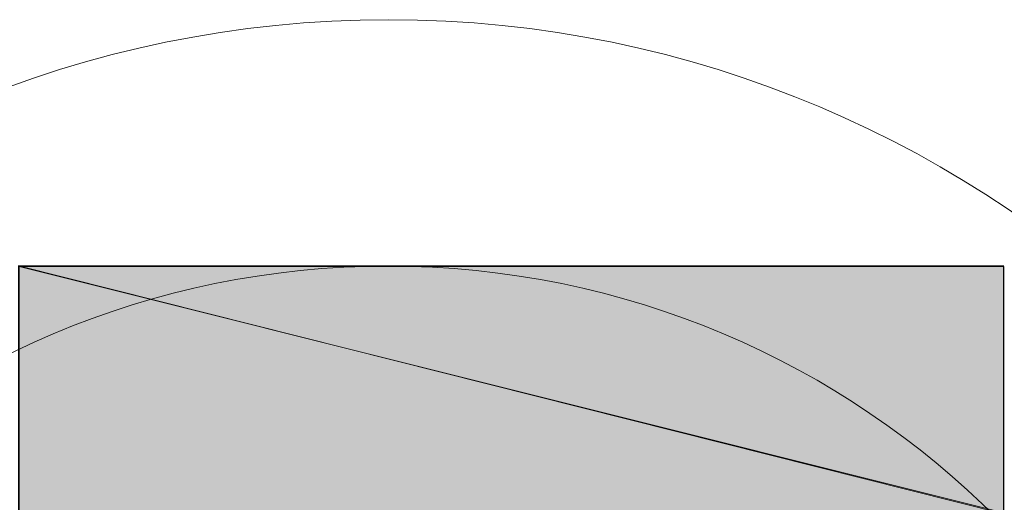
# Model space of a CAD drawing. Units: inches. Extents: x 0 to 11, y 0 to 8.5.
# Drawn here: x 6.2 to 6.3, y 6.6 to 6.6 of the extents above; entities that cross this region are included whole.
import ezdxf

# ---------------------------------------------------------------- set-up
doc = ezdxf.new("R2010")
doc.units = ezdxf.units.IN
doc.header["$MEASUREMENT"] = 0
doc.layers.add('Layer 1', color=7, linetype='Continuous')

# ---------------------------------------------------------------- blocks, each defined once
blk = doc.blocks.new('block 238')
at = {"layer": 'Layer 1', "color": 250, "lineweight": 9, "true_color": 0x231f20}
for points in [[(6.263577, 6.561927), (6.263577, 6.568204), (6.258479, 6.573301), (6.252202, 6.573301), (6.245923, 6.573301), (6.240827, 6.568204), (6.240827, 6.561927), (6.240827, 6.555648), (6.245923, 6.550552), (6.252202, 6.550552), (6.258479, 6.550552), (6.263577, 6.555648), (6.263577, 6.561927)], [(6.263577, 6.561927), (6.263577, 6.568204), (6.258479, 6.573301), (6.252202, 6.573301), (6.245923, 6.573301), (6.240827, 6.568204), (6.240827, 6.561927), (6.240827, 6.555648), (6.245923, 6.550552), (6.252202, 6.550552), (6.258479, 6.550552), (6.263577, 6.555648), (6.263577, 6.561927)], [(6.26104, 6.561927), (6.26104, 6.566815), (6.257082, 6.570774), (6.252193, 6.570774), (6.247318, 6.570774), (6.243359, 6.566815), (6.243359, 6.561927), (6.243359, 6.557037), (6.247318, 6.553079), (6.252193, 6.553079), (6.257082, 6.553079), (6.26104, 6.557037), (6.26104, 6.561927)], [(6.26104, 6.561927), (6.26104, 6.566815), (6.257082, 6.570774), (6.252193, 6.570774), (6.247318, 6.570774), (6.243359, 6.566815), (6.243359, 6.561927), (6.243359, 6.557037), (6.247318, 6.553079), (6.252193, 6.553079), (6.257082, 6.553079), (6.26104, 6.557037), (6.26104, 6.561927)]]:
    blk.add_open_spline(points, degree=3, knots=[0, 0, 0, 0, 1, 1, 1, 2, 2, 2, 3, 3, 3, 4, 4, 4, 4], dxfattribs=at)
blk = doc.blocks.new('block 240')
at = {"layer": 'Layer 1', "color": 250, "lineweight": 9, "true_color": 0x231f20}
for points in [[(6.263577, 6.561927), (6.263577, 6.568204), (6.258479, 6.573301), (6.252202, 6.573301), (6.245923, 6.573301), (6.240827, 6.568204), (6.240827, 6.561927), (6.240827, 6.555648), (6.245923, 6.550552), (6.252202, 6.550552), (6.258479, 6.550552), (6.263577, 6.555648), (6.263577, 6.561927)], [(6.26104, 6.561927), (6.26104, 6.566815), (6.257082, 6.570774), (6.252193, 6.570774), (6.247318, 6.570774), (6.243359, 6.566815), (6.243359, 6.561927), (6.243359, 6.557037), (6.247318, 6.553079), (6.252193, 6.553079), (6.257082, 6.553079), (6.26104, 6.557037), (6.26104, 6.561927)]]:
    blk.add_open_spline(points, degree=3, knots=[0, 0, 0, 0, 1, 1, 1, 2, 2, 2, 3, 3, 3, 4, 4, 4, 4], dxfattribs=at)
blk = doc.blocks.new('block 243')
at = {"layer": 'Layer 1', "color": 250, "lineweight": 9, "true_color": 0x231f20}
for points in [[(6.263577, 6.561927), (6.263577, 6.568204), (6.258479, 6.573301), (6.252202, 6.573301), (6.245923, 6.573301), (6.240827, 6.568204), (6.240827, 6.561927), (6.240827, 6.555648), (6.245923, 6.550552), (6.252202, 6.550552), (6.258479, 6.550552), (6.263577, 6.555648), (6.263577, 6.561927)], [(6.26104, 6.561927), (6.26104, 6.566815), (6.257082, 6.570774), (6.252193, 6.570774), (6.247318, 6.570774), (6.243359, 6.566815), (6.243359, 6.561927), (6.243359, 6.557037), (6.247318, 6.553079), (6.252193, 6.553079), (6.257082, 6.553079), (6.26104, 6.557037), (6.26104, 6.561927)]]:
    blk.add_open_spline(points, degree=3, knots=[0, 0, 0, 0, 1, 1, 1, 2, 2, 2, 3, 3, 3, 4, 4, 4, 4], dxfattribs=at)
blk = doc.blocks.new('block 246')
at = {"layer": 'Layer 1', "color": 250, "lineweight": 9, "true_color": 0x231f20}
for points in [[(6.263577, 6.561927), (6.263577, 6.568204), (6.258479, 6.573301), (6.252202, 6.573301), (6.245923, 6.573301), (6.240827, 6.568204), (6.240827, 6.561927), (6.240827, 6.555648), (6.245923, 6.550552), (6.252202, 6.550552), (6.258479, 6.550552), (6.263577, 6.555648), (6.263577, 6.561927)], [(6.26104, 6.561927), (6.26104, 6.566815), (6.257082, 6.570774), (6.252193, 6.570774), (6.247318, 6.570774), (6.243359, 6.566815), (6.243359, 6.561927), (6.243359, 6.557037), (6.247318, 6.553079), (6.252193, 6.553079), (6.257082, 6.553079), (6.26104, 6.557037), (6.26104, 6.561927)]]:
    blk.add_open_spline(points, degree=3, knots=[0, 0, 0, 0, 1, 1, 1, 2, 2, 2, 3, 3, 3, 4, 4, 4, 4], dxfattribs=at)
blk = doc.blocks.new('block 249')
at = {"layer": 'Layer 1', "color": 250, "lineweight": 9, "true_color": 0x231f20}
for points in [[(6.263577, 6.561927), (6.263577, 6.568204), (6.258479, 6.573301), (6.252202, 6.573301), (6.245923, 6.573301), (6.240827, 6.568204), (6.240827, 6.561927), (6.240827, 6.555648), (6.245923, 6.550552), (6.252202, 6.550552), (6.258479, 6.550552), (6.263577, 6.555648), (6.263577, 6.561927)], [(6.26104, 6.561927), (6.26104, 6.566815), (6.257082, 6.570774), (6.252193, 6.570774), (6.247318, 6.570774), (6.243359, 6.566815), (6.243359, 6.561927), (6.243359, 6.557037), (6.247318, 6.553079), (6.252193, 6.553079), (6.257082, 6.553079), (6.26104, 6.557037), (6.26104, 6.561927)]]:
    blk.add_open_spline(points, degree=3, knots=[0, 0, 0, 0, 1, 1, 1, 2, 2, 2, 3, 3, 3, 4, 4, 4, 4], dxfattribs=at)
blk = doc.blocks.new('block 2')
at = {"layer": 'Layer 1', "true_color": 0x010101}
h = blk.add_hatch(color=18, dxfattribs=at)
h.dxf.hatch_style = 2
h.paths.add_polyline_path([(6.2484, 6.568233), (6.258511, 6.568233), (6.2484, 6.570775)])
h.paths.add_polyline_path([(6.2484, 6.570775), (6.258511, 6.568233), (6.258511, 6.570775)])
h = blk.add_hatch(color=18, dxfattribs=at)
h.dxf.hatch_style = 2
h.paths.add_polyline_path([(6.2484, 6.568233), (6.258511, 6.568233), (6.2484, 6.570775)])
h.paths.add_polyline_path([(6.2484, 6.570775), (6.258511, 6.568233), (6.258511, 6.570775)])
h = blk.add_hatch(color=18, dxfattribs=at)
h.dxf.hatch_style = 2
h.paths.add_polyline_path([(6.2484, 6.568233), (6.258511, 6.568233), (6.2484, 6.570775)])
h.paths.add_polyline_path([(6.2484, 6.570775), (6.258511, 6.568233), (6.258511, 6.570775)])
h = blk.add_hatch(color=18, dxfattribs=at)
h.dxf.hatch_style = 2
h.paths.add_polyline_path([(6.2484, 6.568233), (6.258511, 6.568233), (6.2484, 6.570775)])
h.paths.add_polyline_path([(6.2484, 6.570775), (6.258511, 6.568233), (6.258511, 6.570775)])
h = blk.add_hatch(color=18, dxfattribs=at)
h.dxf.hatch_style = 2
h.paths.add_polyline_path([(6.2484, 6.568233), (6.258511, 6.568233), (6.2484, 6.570775)])
h.paths.add_polyline_path([(6.2484, 6.570775), (6.258511, 6.568233), (6.258511, 6.570775)])
h = blk.add_hatch(color=18, dxfattribs=at)
h.dxf.hatch_style = 2
h.paths.add_polyline_path([(6.2484, 6.568233), (6.258511, 6.568233), (6.2484, 6.570775)])
h.paths.add_polyline_path([(6.2484, 6.570775), (6.258511, 6.568233), (6.258511, 6.570775)])
h = blk.add_hatch(color=18, dxfattribs=at)
h.dxf.hatch_style = 2
edge = h.paths.add_edge_path()
edge.add_spline(control_points=[(6.250932, 6.570775), (6.250932, 6.570775), (6.258515, 6.570775), (6.258515, 6.570775), (6.258515, 6.570775), (6.250932, 6.570775), (6.250932, 6.570775)], knot_values=[0, 0, 0, 0, 1, 1, 1, 2, 2, 2, 2], degree=3, periodic=1)
h = blk.add_hatch(color=18, dxfattribs=at)
h.dxf.hatch_style = 2
edge = h.paths.add_edge_path()
edge.add_spline(control_points=[(6.250932, 6.570775), (6.250932, 6.570775), (6.258515, 6.570775), (6.258515, 6.570775), (6.258515, 6.570775), (6.250932, 6.570775), (6.250932, 6.570775)], knot_values=[0, 0, 0, 0, 1, 1, 1, 2, 2, 2, 2], degree=3, periodic=1)
h = blk.add_hatch(color=18, dxfattribs=at)
h.dxf.hatch_style = 2
edge = h.paths.add_edge_path()
edge.add_spline(control_points=[(6.250932, 6.570775), (6.250932, 6.570775), (6.258515, 6.570775), (6.258515, 6.570775), (6.258515, 6.570775), (6.250932, 6.570775), (6.250932, 6.570775)], knot_values=[0, 0, 0, 0, 1, 1, 1, 2, 2, 2, 2], degree=3, periodic=1)
h = blk.add_hatch(color=18, dxfattribs=at)
h.dxf.hatch_style = 2
edge = h.paths.add_edge_path()
edge.add_spline(control_points=[(6.250932, 6.570775), (6.250932, 6.570775), (6.258515, 6.570775), (6.258515, 6.570775), (6.258515, 6.570775), (6.250932, 6.570775), (6.250932, 6.570775)], knot_values=[0, 0, 0, 0, 1, 1, 1, 2, 2, 2, 2], degree=3, periodic=1)
h = blk.add_hatch(color=18, dxfattribs=at)
h.dxf.hatch_style = 2
edge = h.paths.add_edge_path()
edge.add_spline(control_points=[(6.250932, 6.570775), (6.250932, 6.570775), (6.258515, 6.570775), (6.258515, 6.570775), (6.258515, 6.570775), (6.250932, 6.570775), (6.250932, 6.570775)], knot_values=[0, 0, 0, 0, 1, 1, 1, 2, 2, 2, 2], degree=3, periodic=1)
h = blk.add_hatch(color=18, dxfattribs=at)
h.dxf.hatch_style = 2
edge = h.paths.add_edge_path()
edge.add_spline(control_points=[(6.250932, 6.570775), (6.250932, 6.570775), (6.258515, 6.570775), (6.258515, 6.570775), (6.258515, 6.570775), (6.250932, 6.570775), (6.250932, 6.570775)], knot_values=[0, 0, 0, 0, 1, 1, 1, 2, 2, 2, 2], degree=3, periodic=1)
h = blk.add_hatch(color=18, dxfattribs=at)
h.dxf.hatch_style = 2
edge = h.paths.add_edge_path()
edge.add_spline(control_points=[(6.250938, 6.570775), (6.250938, 6.570775), (6.258507, 6.570775), (6.258507, 6.570775), (6.258507, 6.570775), (6.250938, 6.570775), (6.250938, 6.570775)], knot_values=[0, 0, 0, 0, 1, 1, 1, 2, 2, 2, 2], degree=3, periodic=1)
h = blk.add_hatch(color=18, dxfattribs=at)
h.dxf.hatch_style = 2
edge = h.paths.add_edge_path()
edge.add_spline(control_points=[(6.250938, 6.570775), (6.250938, 6.570775), (6.258507, 6.570775), (6.258507, 6.570775), (6.258507, 6.570775), (6.250938, 6.570775), (6.250938, 6.570775)], knot_values=[0, 0, 0, 0, 1, 1, 1, 2, 2, 2, 2], degree=3, periodic=1)
h = blk.add_hatch(color=18, dxfattribs=at)
h.dxf.hatch_style = 2
edge = h.paths.add_edge_path()
edge.add_spline(control_points=[(6.250938, 6.570775), (6.250938, 6.570775), (6.258507, 6.570775), (6.258507, 6.570775), (6.258507, 6.570775), (6.250938, 6.570775), (6.250938, 6.570775)], knot_values=[0, 0, 0, 0, 1, 1, 1, 2, 2, 2, 2], degree=3, periodic=1)
h = blk.add_hatch(color=18, dxfattribs=at)
h.dxf.hatch_style = 2
edge = h.paths.add_edge_path()
edge.add_spline(control_points=[(6.250938, 6.570775), (6.250938, 6.570775), (6.258507, 6.570775), (6.258507, 6.570775), (6.258507, 6.570775), (6.250938, 6.570775), (6.250938, 6.570775)], knot_values=[0, 0, 0, 0, 1, 1, 1, 2, 2, 2, 2], degree=3, periodic=1)
h = blk.add_hatch(color=18, dxfattribs=at)
h.dxf.hatch_style = 2
edge = h.paths.add_edge_path()
edge.add_spline(control_points=[(6.250938, 6.570775), (6.250938, 6.570775), (6.258507, 6.570775), (6.258507, 6.570775), (6.258507, 6.570775), (6.250938, 6.570775), (6.250938, 6.570775)], knot_values=[0, 0, 0, 0, 1, 1, 1, 2, 2, 2, 2], degree=3, periodic=1)
h = blk.add_hatch(color=18, dxfattribs=at)
h.dxf.hatch_style = 2
edge = h.paths.add_edge_path()
edge.add_spline(control_points=[(6.250938, 6.570775), (6.250938, 6.570775), (6.258507, 6.570775), (6.258507, 6.570775), (6.258507, 6.570775), (6.250938, 6.570775), (6.250938, 6.570775)], knot_values=[0, 0, 0, 0, 1, 1, 1, 2, 2, 2, 2], degree=3, periodic=1)
h = blk.add_hatch(color=18, dxfattribs=at)
h.dxf.hatch_style = 2
edge = h.paths.add_edge_path()
edge.add_spline(control_points=[(6.25345, 6.570775), (6.25345, 6.570775), (6.256006, 6.570775), (6.256006, 6.570775), (6.256006, 6.570775), (6.25345, 6.570775), (6.25345, 6.570775)], knot_values=[0, 0, 0, 0, 1, 1, 1, 2, 2, 2, 2], degree=3, periodic=1)
edge = h.paths.add_edge_path()
edge.add_spline(control_points=[(6.25345, 6.570775), (6.25345, 6.570775), (6.256006, 6.570775), (6.256006, 6.570775), (6.256006, 6.570775), (6.25345, 6.570775), (6.25345, 6.570775)], knot_values=[0, 0, 0, 0, 1, 1, 1, 2, 2, 2, 2], degree=3, periodic=1)
edge = h.paths.add_edge_path()
edge.add_spline(control_points=[(6.25345, 6.570775), (6.25345, 6.570775), (6.256006, 6.570775), (6.256006, 6.570775), (6.256006, 6.570775), (6.25345, 6.570775), (6.25345, 6.570775)], knot_values=[0, 0, 0, 0, 1, 1, 1, 2, 2, 2, 2], degree=3, periodic=1)
edge = h.paths.add_edge_path()
edge.add_spline(control_points=[(6.25345, 6.570775), (6.25345, 6.570775), (6.256006, 6.570775), (6.256006, 6.570775), (6.256006, 6.570775), (6.25345, 6.570775), (6.25345, 6.570775)], knot_values=[0, 0, 0, 0, 1, 1, 1, 2, 2, 2, 2], degree=3, periodic=1)
h = blk.add_hatch(color=18, dxfattribs=at)
h.dxf.hatch_style = 2
edge = h.paths.add_edge_path()
edge.add_spline(control_points=[(6.25345, 6.570775), (6.25345, 6.570775), (6.256006, 6.570775), (6.256006, 6.570775), (6.256006, 6.570775), (6.25345, 6.570775), (6.25345, 6.570775)], knot_values=[0, 0, 0, 0, 1, 1, 1, 2, 2, 2, 2], degree=3, periodic=1)
edge = h.paths.add_edge_path()
edge.add_spline(control_points=[(6.25345, 6.570775), (6.25345, 6.570775), (6.256006, 6.570775), (6.256006, 6.570775), (6.256006, 6.570775), (6.25345, 6.570775), (6.25345, 6.570775)], knot_values=[0, 0, 0, 0, 1, 1, 1, 2, 2, 2, 2], degree=3, periodic=1)
edge = h.paths.add_edge_path()
edge.add_spline(control_points=[(6.25345, 6.570775), (6.25345, 6.570775), (6.256006, 6.570775), (6.256006, 6.570775), (6.256006, 6.570775), (6.25345, 6.570775), (6.25345, 6.570775)], knot_values=[0, 0, 0, 0, 1, 1, 1, 2, 2, 2, 2], degree=3, periodic=1)
edge = h.paths.add_edge_path()
edge.add_spline(control_points=[(6.25345, 6.570775), (6.25345, 6.570775), (6.256006, 6.570775), (6.256006, 6.570775), (6.256006, 6.570775), (6.25345, 6.570775), (6.25345, 6.570775)], knot_values=[0, 0, 0, 0, 1, 1, 1, 2, 2, 2, 2], degree=3, periodic=1)
h = blk.add_hatch(color=18, dxfattribs=at)
h.dxf.hatch_style = 2
edge = h.paths.add_edge_path()
edge.add_spline(control_points=[(6.25345, 6.570775), (6.25345, 6.570775), (6.256006, 6.570775), (6.256006, 6.570775), (6.256006, 6.570775), (6.25345, 6.570775), (6.25345, 6.570775)], knot_values=[0, 0, 0, 0, 1, 1, 1, 2, 2, 2, 2], degree=3, periodic=1)
edge = h.paths.add_edge_path()
edge.add_spline(control_points=[(6.25345, 6.570775), (6.25345, 6.570775), (6.256006, 6.570775), (6.256006, 6.570775), (6.256006, 6.570775), (6.25345, 6.570775), (6.25345, 6.570775)], knot_values=[0, 0, 0, 0, 1, 1, 1, 2, 2, 2, 2], degree=3, periodic=1)
edge = h.paths.add_edge_path()
edge.add_spline(control_points=[(6.25345, 6.570775), (6.25345, 6.570775), (6.256006, 6.570775), (6.256006, 6.570775), (6.256006, 6.570775), (6.25345, 6.570775), (6.25345, 6.570775)], knot_values=[0, 0, 0, 0, 1, 1, 1, 2, 2, 2, 2], degree=3, periodic=1)
edge = h.paths.add_edge_path()
edge.add_spline(control_points=[(6.25345, 6.570775), (6.25345, 6.570775), (6.256006, 6.570775), (6.256006, 6.570775), (6.256006, 6.570775), (6.25345, 6.570775), (6.25345, 6.570775)], knot_values=[0, 0, 0, 0, 1, 1, 1, 2, 2, 2, 2], degree=3, periodic=1)
h = blk.add_hatch(color=18, dxfattribs=at)
h.dxf.hatch_style = 2
edge = h.paths.add_edge_path()
edge.add_spline(control_points=[(6.25345, 6.570775), (6.25345, 6.570775), (6.256006, 6.570775), (6.256006, 6.570775), (6.256006, 6.570775), (6.25345, 6.570775), (6.25345, 6.570775)], knot_values=[0, 0, 0, 0, 1, 1, 1, 2, 2, 2, 2], degree=3, periodic=1)
edge = h.paths.add_edge_path()
edge.add_spline(control_points=[(6.25345, 6.570775), (6.25345, 6.570775), (6.256006, 6.570775), (6.256006, 6.570775), (6.256006, 6.570775), (6.25345, 6.570775), (6.25345, 6.570775)], knot_values=[0, 0, 0, 0, 1, 1, 1, 2, 2, 2, 2], degree=3, periodic=1)
edge = h.paths.add_edge_path()
edge.add_spline(control_points=[(6.25345, 6.570775), (6.25345, 6.570775), (6.256006, 6.570775), (6.256006, 6.570775), (6.256006, 6.570775), (6.25345, 6.570775), (6.25345, 6.570775)], knot_values=[0, 0, 0, 0, 1, 1, 1, 2, 2, 2, 2], degree=3, periodic=1)
edge = h.paths.add_edge_path()
edge.add_spline(control_points=[(6.25345, 6.570775), (6.25345, 6.570775), (6.256006, 6.570775), (6.256006, 6.570775), (6.256006, 6.570775), (6.25345, 6.570775), (6.25345, 6.570775)], knot_values=[0, 0, 0, 0, 1, 1, 1, 2, 2, 2, 2], degree=3, periodic=1)
h = blk.add_hatch(color=18, dxfattribs=at)
h.dxf.hatch_style = 2
edge = h.paths.add_edge_path()
edge.add_spline(control_points=[(6.25345, 6.570775), (6.25345, 6.570775), (6.256006, 6.570775), (6.256006, 6.570775), (6.256006, 6.570775), (6.25345, 6.570775), (6.25345, 6.570775)], knot_values=[0, 0, 0, 0, 1, 1, 1, 2, 2, 2, 2], degree=3, periodic=1)
edge = h.paths.add_edge_path()
edge.add_spline(control_points=[(6.25345, 6.570775), (6.25345, 6.570775), (6.256006, 6.570775), (6.256006, 6.570775), (6.256006, 6.570775), (6.25345, 6.570775), (6.25345, 6.570775)], knot_values=[0, 0, 0, 0, 1, 1, 1, 2, 2, 2, 2], degree=3, periodic=1)
edge = h.paths.add_edge_path()
edge.add_spline(control_points=[(6.25345, 6.570775), (6.25345, 6.570775), (6.256006, 6.570775), (6.256006, 6.570775), (6.256006, 6.570775), (6.25345, 6.570775), (6.25345, 6.570775)], knot_values=[0, 0, 0, 0, 1, 1, 1, 2, 2, 2, 2], degree=3, periodic=1)
edge = h.paths.add_edge_path()
edge.add_spline(control_points=[(6.25345, 6.570775), (6.25345, 6.570775), (6.256006, 6.570775), (6.256006, 6.570775), (6.256006, 6.570775), (6.25345, 6.570775), (6.25345, 6.570775)], knot_values=[0, 0, 0, 0, 1, 1, 1, 2, 2, 2, 2], degree=3, periodic=1)
h = blk.add_hatch(color=18, dxfattribs=at)
h.dxf.hatch_style = 2
edge = h.paths.add_edge_path()
edge.add_spline(control_points=[(6.25345, 6.570775), (6.25345, 6.570775), (6.256006, 6.570775), (6.256006, 6.570775), (6.256006, 6.570775), (6.25345, 6.570775), (6.25345, 6.570775)], knot_values=[0, 0, 0, 0, 1, 1, 1, 2, 2, 2, 2], degree=3, periodic=1)
edge = h.paths.add_edge_path()
edge.add_spline(control_points=[(6.25345, 6.570775), (6.25345, 6.570775), (6.256006, 6.570775), (6.256006, 6.570775), (6.256006, 6.570775), (6.25345, 6.570775), (6.25345, 6.570775)], knot_values=[0, 0, 0, 0, 1, 1, 1, 2, 2, 2, 2], degree=3, periodic=1)
edge = h.paths.add_edge_path()
edge.add_spline(control_points=[(6.25345, 6.570775), (6.25345, 6.570775), (6.256006, 6.570775), (6.256006, 6.570775), (6.256006, 6.570775), (6.25345, 6.570775), (6.25345, 6.570775)], knot_values=[0, 0, 0, 0, 1, 1, 1, 2, 2, 2, 2], degree=3, periodic=1)
edge = h.paths.add_edge_path()
edge.add_spline(control_points=[(6.25345, 6.570775), (6.25345, 6.570775), (6.256006, 6.570775), (6.256006, 6.570775), (6.256006, 6.570775), (6.25345, 6.570775), (6.25345, 6.570775)], knot_values=[0, 0, 0, 0, 1, 1, 1, 2, 2, 2, 2], degree=3, periodic=1)
at = {"layer": 'Layer 1', "lineweight": 0}
for points in [[(6.250938, 6.570775), (6.248396, 6.570775), (6.258507, 6.570775), (6.250938, 6.570775)], [(6.250938, 6.570775), (6.248396, 6.570775), (6.258507, 6.570775), (6.250938, 6.570775)], [(6.250938, 6.570775), (6.248396, 6.570775), (6.258507, 6.570775), (6.250938, 6.570775)], [(6.250938, 6.570775), (6.248396, 6.570775), (6.258507, 6.570775), (6.250938, 6.570775)], [(6.250938, 6.570775), (6.248396, 6.570775), (6.258507, 6.570775), (6.250938, 6.570775)], [(6.250938, 6.570775), (6.248396, 6.570775), (6.258507, 6.570775), (6.250938, 6.570775)], [(6.2484, 6.568233), (6.258511, 6.568233), (6.2484, 6.570775), (6.2484, 6.568233)], [(6.2484, 6.570775), (6.258511, 6.568233), (6.258511, 6.570775), (6.2484, 6.570775)], [(6.2484, 6.568233), (6.258511, 6.568233), (6.2484, 6.570775), (6.2484, 6.568233)], [(6.2484, 6.570775), (6.258511, 6.568233), (6.258511, 6.570775), (6.2484, 6.570775)], [(6.2484, 6.568233), (6.258511, 6.568233), (6.2484, 6.570775), (6.2484, 6.568233)], [(6.2484, 6.570775), (6.258511, 6.568233), (6.258511, 6.570775), (6.2484, 6.570775)], [(6.2484, 6.568233), (6.258511, 6.568233), (6.2484, 6.570775), (6.2484, 6.568233)], [(6.2484, 6.570775), (6.258511, 6.568233), (6.258511, 6.570775), (6.2484, 6.570775)], [(6.2484, 6.568233), (6.258511, 6.568233), (6.2484, 6.570775), (6.2484, 6.568233)], [(6.2484, 6.570775), (6.258511, 6.568233), (6.258511, 6.570775), (6.2484, 6.570775)], [(6.2484, 6.568233), (6.258511, 6.568233), (6.2484, 6.570775), (6.2484, 6.568233)], [(6.2484, 6.570775), (6.258511, 6.568233), (6.258511, 6.570775), (6.2484, 6.570775)], [(6.250933, 6.570769), (6.258517, 6.570769), (6.248405, 6.570769), (6.250933, 6.570769)], [(6.248405, 6.570769), (6.258517, 6.568242), (6.248405, 6.568242), (6.248405, 6.570769)], [(6.258517, 6.570769), (6.248405, 6.570769), (6.258517, 6.568242), (6.258517, 6.570769)], [(6.250933, 6.570769), (6.258517, 6.570769), (6.248405, 6.570769), (6.250933, 6.570769)], [(6.248405, 6.570769), (6.258517, 6.568242), (6.248405, 6.568242), (6.248405, 6.570769)], [(6.258517, 6.570769), (6.248405, 6.570769), (6.258517, 6.568242), (6.258517, 6.570769)], [(6.250933, 6.570769), (6.258517, 6.570769), (6.248405, 6.570769), (6.250933, 6.570769)], [(6.248405, 6.570769), (6.258517, 6.568242), (6.248405, 6.568242), (6.248405, 6.570769)], [(6.258517, 6.570769), (6.248405, 6.570769), (6.258517, 6.568242), (6.258517, 6.570769)], [(6.250933, 6.570769), (6.258517, 6.570769), (6.248405, 6.570769), (6.250933, 6.570769)], [(6.248405, 6.570769), (6.258517, 6.568242), (6.248405, 6.568242), (6.248405, 6.570769)], [(6.258517, 6.570769), (6.248405, 6.570769), (6.258517, 6.568242), (6.258517, 6.570769)], [(6.250933, 6.570769), (6.258517, 6.570769), (6.248405, 6.570769), (6.250933, 6.570769)], [(6.248405, 6.570769), (6.258517, 6.568242), (6.248405, 6.568242), (6.248405, 6.570769)], [(6.258517, 6.570769), (6.248405, 6.570769), (6.258517, 6.568242), (6.258517, 6.570769)], [(6.250933, 6.570769), (6.258517, 6.570769), (6.248405, 6.570769), (6.250933, 6.570769)], [(6.248405, 6.570769), (6.258517, 6.568242), (6.248405, 6.568242), (6.248405, 6.570769)], [(6.258517, 6.570769), (6.248405, 6.570769), (6.258517, 6.568242), (6.258517, 6.570769)], [(6.255987, 6.570775), (6.250932, 6.570775), (6.258515, 6.570775), (6.255987, 6.570775)], [(6.255987, 6.570775), (6.250932, 6.570775), (6.258515, 6.570775), (6.255987, 6.570775)], [(6.255987, 6.570775), (6.250932, 6.570775), (6.258515, 6.570775), (6.255987, 6.570775)], [(6.255987, 6.570775), (6.250932, 6.570775), (6.258515, 6.570775), (6.255987, 6.570775)], [(6.255987, 6.570775), (6.250932, 6.570775), (6.258515, 6.570775), (6.255987, 6.570775)], [(6.255987, 6.570775), (6.250932, 6.570775), (6.258515, 6.570775), (6.255987, 6.570775)], [(6.258517, 6.570769), (6.250933, 6.570769), (6.255989, 6.570769), (6.258517, 6.570769)], [(6.258517, 6.570769), (6.250933, 6.570769), (6.255989, 6.570769), (6.258517, 6.570769)], [(6.258517, 6.570769), (6.250933, 6.570769), (6.255989, 6.570769), (6.258517, 6.570769)], [(6.258517, 6.570769), (6.250933, 6.570769), (6.255989, 6.570769), (6.258517, 6.570769)], [(6.258517, 6.570769), (6.250933, 6.570769), (6.255989, 6.570769), (6.258517, 6.570769)], [(6.258517, 6.570769), (6.250933, 6.570769), (6.255989, 6.570769), (6.258517, 6.570769)], [(6.25345, 6.570775), (6.250936, 6.570775), (6.256006, 6.570775), (6.25345, 6.570775)], [(6.25345, 6.570775), (6.250936, 6.570775), (6.256006, 6.570775), (6.25345, 6.570775)], [(6.25345, 6.570775), (6.250936, 6.570775), (6.256006, 6.570775), (6.25345, 6.570775)], [(6.25345, 6.570775), (6.250936, 6.570775), (6.256006, 6.570775), (6.25345, 6.570775)], [(6.25345, 6.570775), (6.250936, 6.570775), (6.256006, 6.570775), (6.25345, 6.570775)], [(6.25345, 6.570775), (6.250936, 6.570775), (6.256006, 6.570775), (6.25345, 6.570775)], [(6.253453, 6.570769), (6.255995, 6.570769), (6.250939, 6.570769), (6.253453, 6.570769)], [(6.253453, 6.570769), (6.255995, 6.570769), (6.250939, 6.570769), (6.253453, 6.570769)], [(6.253453, 6.570769), (6.255995, 6.570769), (6.250939, 6.570769), (6.253453, 6.570769)], [(6.253453, 6.570769), (6.255995, 6.570769), (6.250939, 6.570769), (6.253453, 6.570769)], [(6.253453, 6.570769), (6.255995, 6.570769), (6.250939, 6.570769), (6.253453, 6.570769)], [(6.253453, 6.570769), (6.255995, 6.570769), (6.250939, 6.570769), (6.253453, 6.570769)]]:
    blk.add_lwpolyline(points, dxfattribs=at)
for points, knots in [([(6.250932, 6.570775), (6.250932, 6.570775), (6.258515, 6.570775), (6.258515, 6.570775), (6.258515, 6.570775), (6.250932, 6.570775), (6.250932, 6.570775)], [0, 0, 0, 0, 1, 1, 1, 2, 2, 2, 2]), ([(6.250932, 6.570775), (6.250932, 6.570775), (6.258515, 6.570775), (6.258515, 6.570775), (6.258515, 6.570775), (6.250932, 6.570775), (6.250932, 6.570775)], [0, 0, 0, 0, 1, 1, 1, 2, 2, 2, 2]), ([(6.250932, 6.570775), (6.250932, 6.570775), (6.258515, 6.570775), (6.258515, 6.570775), (6.258515, 6.570775), (6.250932, 6.570775), (6.250932, 6.570775)], [0, 0, 0, 0, 1, 1, 1, 2, 2, 2, 2]), ([(6.250932, 6.570775), (6.250932, 6.570775), (6.258515, 6.570775), (6.258515, 6.570775), (6.258515, 6.570775), (6.250932, 6.570775), (6.250932, 6.570775)], [0, 0, 0, 0, 1, 1, 1, 2, 2, 2, 2]), ([(6.250932, 6.570775), (6.250932, 6.570775), (6.258515, 6.570775), (6.258515, 6.570775), (6.258515, 6.570775), (6.250932, 6.570775), (6.250932, 6.570775)], [0, 0, 0, 0, 1, 1, 1, 2, 2, 2, 2]), ([(6.250932, 6.570775), (6.250932, 6.570775), (6.258515, 6.570775), (6.258515, 6.570775), (6.258515, 6.570775), (6.250932, 6.570775), (6.250932, 6.570775)], [0, 0, 0, 0, 1, 1, 1, 2, 2, 2, 2]), ([(6.258517, 6.570769), (6.258517, 6.570769), (6.258517, 6.570769), (6.258517, 6.570769), (6.258517, 6.570769), (6.250933, 6.570769), (6.250933, 6.570769), (6.250933, 6.570769), (6.258517, 6.570769), (6.258517, 6.570769)], [0, 0, 0, 0, 1, 1, 1, 2, 2, 2, 3, 3, 3, 3]), ([(6.258517, 6.570769), (6.258517, 6.570769), (6.250933, 6.570769), (6.250933, 6.570769), (6.250933, 6.570769), (6.258517, 6.570769), (6.258517, 6.570769)], [0, 0, 0, 0, 1, 1, 1, 2, 2, 2, 2]), ([(6.258517, 6.570769), (6.258517, 6.570769), (6.258517, 6.570769), (6.258517, 6.570769), (6.258517, 6.570769), (6.250933, 6.570769), (6.250933, 6.570769), (6.250933, 6.570769), (6.258517, 6.570769), (6.258517, 6.570769)], [0, 0, 0, 0, 1, 1, 1, 2, 2, 2, 3, 3, 3, 3]), ([(6.258517, 6.570769), (6.258517, 6.570769), (6.250933, 6.570769), (6.250933, 6.570769), (6.250933, 6.570769), (6.258517, 6.570769), (6.258517, 6.570769)], [0, 0, 0, 0, 1, 1, 1, 2, 2, 2, 2]), ([(6.258517, 6.570769), (6.258517, 6.570769), (6.258517, 6.570769), (6.258517, 6.570769), (6.258517, 6.570769), (6.250933, 6.570769), (6.250933, 6.570769), (6.250933, 6.570769), (6.258517, 6.570769), (6.258517, 6.570769)], [0, 0, 0, 0, 1, 1, 1, 2, 2, 2, 3, 3, 3, 3]), ([(6.258517, 6.570769), (6.258517, 6.570769), (6.250933, 6.570769), (6.250933, 6.570769), (6.250933, 6.570769), (6.258517, 6.570769), (6.258517, 6.570769)], [0, 0, 0, 0, 1, 1, 1, 2, 2, 2, 2]), ([(6.258517, 6.570769), (6.258517, 6.570769), (6.258517, 6.570769), (6.258517, 6.570769), (6.258517, 6.570769), (6.250933, 6.570769), (6.250933, 6.570769), (6.250933, 6.570769), (6.258517, 6.570769), (6.258517, 6.570769)], [0, 0, 0, 0, 1, 1, 1, 2, 2, 2, 3, 3, 3, 3]), ([(6.258517, 6.570769), (6.258517, 6.570769), (6.250933, 6.570769), (6.250933, 6.570769), (6.250933, 6.570769), (6.258517, 6.570769), (6.258517, 6.570769)], [0, 0, 0, 0, 1, 1, 1, 2, 2, 2, 2]), ([(6.258517, 6.570769), (6.258517, 6.570769), (6.258517, 6.570769), (6.258517, 6.570769), (6.258517, 6.570769), (6.250933, 6.570769), (6.250933, 6.570769), (6.250933, 6.570769), (6.258517, 6.570769), (6.258517, 6.570769)], [0, 0, 0, 0, 1, 1, 1, 2, 2, 2, 3, 3, 3, 3]), ([(6.258517, 6.570769), (6.258517, 6.570769), (6.250933, 6.570769), (6.250933, 6.570769), (6.250933, 6.570769), (6.258517, 6.570769), (6.258517, 6.570769)], [0, 0, 0, 0, 1, 1, 1, 2, 2, 2, 2]), ([(6.258517, 6.570769), (6.258517, 6.570769), (6.258517, 6.570769), (6.258517, 6.570769), (6.258517, 6.570769), (6.250933, 6.570769), (6.250933, 6.570769), (6.250933, 6.570769), (6.258517, 6.570769), (6.258517, 6.570769)], [0, 0, 0, 0, 1, 1, 1, 2, 2, 2, 3, 3, 3, 3]), ([(6.258517, 6.570769), (6.258517, 6.570769), (6.250933, 6.570769), (6.250933, 6.570769), (6.250933, 6.570769), (6.258517, 6.570769), (6.258517, 6.570769)], [0, 0, 0, 0, 1, 1, 1, 2, 2, 2, 2]), ([(6.250938, 6.570775), (6.250938, 6.570775), (6.258507, 6.570775), (6.258507, 6.570775), (6.258507, 6.570775), (6.250938, 6.570775), (6.250938, 6.570775)], [0, 0, 0, 0, 1, 1, 1, 2, 2, 2, 2]), ([(6.250938, 6.570775), (6.250938, 6.570775), (6.258507, 6.570775), (6.258507, 6.570775), (6.258507, 6.570775), (6.250938, 6.570775), (6.250938, 6.570775)], [0, 0, 0, 0, 1, 1, 1, 2, 2, 2, 2]), ([(6.250938, 6.570775), (6.250938, 6.570775), (6.258507, 6.570775), (6.258507, 6.570775), (6.258507, 6.570775), (6.250938, 6.570775), (6.250938, 6.570775)], [0, 0, 0, 0, 1, 1, 1, 2, 2, 2, 2]), ([(6.250938, 6.570775), (6.250938, 6.570775), (6.258507, 6.570775), (6.258507, 6.570775), (6.258507, 6.570775), (6.250938, 6.570775), (6.250938, 6.570775)], [0, 0, 0, 0, 1, 1, 1, 2, 2, 2, 2]), ([(6.250938, 6.570775), (6.250938, 6.570775), (6.258507, 6.570775), (6.258507, 6.570775), (6.258507, 6.570775), (6.250938, 6.570775), (6.250938, 6.570775)], [0, 0, 0, 0, 1, 1, 1, 2, 2, 2, 2]), ([(6.250938, 6.570775), (6.250938, 6.570775), (6.258507, 6.570775), (6.258507, 6.570775), (6.258507, 6.570775), (6.250938, 6.570775), (6.250938, 6.570775)], [0, 0, 0, 0, 1, 1, 1, 2, 2, 2, 2]), ([(6.25345, 6.570775), (6.25345, 6.570775), (6.256006, 6.570775), (6.256006, 6.570775), (6.256006, 6.570775), (6.25345, 6.570775), (6.25345, 6.570775)], [0, 0, 0, 0, 1, 1, 1, 2, 2, 2, 2]), ([(6.25345, 6.570775), (6.25345, 6.570775), (6.256006, 6.570775), (6.256006, 6.570775), (6.256006, 6.570775), (6.25345, 6.570775), (6.25345, 6.570775)], [0, 0, 0, 0, 1, 1, 1, 2, 2, 2, 2]), ([(6.25345, 6.570775), (6.25345, 6.570775), (6.256006, 6.570775), (6.256006, 6.570775), (6.256006, 6.570775), (6.25345, 6.570775), (6.25345, 6.570775)], [0, 0, 0, 0, 1, 1, 1, 2, 2, 2, 2]), ([(6.25345, 6.570775), (6.25345, 6.570775), (6.256006, 6.570775), (6.256006, 6.570775), (6.256006, 6.570775), (6.25345, 6.570775), (6.25345, 6.570775)], [0, 0, 0, 0, 1, 1, 1, 2, 2, 2, 2]), ([(6.25345, 6.570775), (6.25345, 6.570775), (6.256006, 6.570775), (6.256006, 6.570775), (6.256006, 6.570775), (6.25345, 6.570775), (6.25345, 6.570775)], [0, 0, 0, 0, 1, 1, 1, 2, 2, 2, 2]), ([(6.25345, 6.570775), (6.25345, 6.570775), (6.256006, 6.570775), (6.256006, 6.570775), (6.256006, 6.570775), (6.25345, 6.570775), (6.25345, 6.570775)], [0, 0, 0, 0, 1, 1, 1, 2, 2, 2, 2]), ([(6.25345, 6.570775), (6.25345, 6.570775), (6.256006, 6.570775), (6.256006, 6.570775), (6.256006, 6.570775), (6.25345, 6.570775), (6.25345, 6.570775)], [0, 0, 0, 0, 1, 1, 1, 2, 2, 2, 2]), ([(6.25345, 6.570775), (6.25345, 6.570775), (6.256006, 6.570775), (6.256006, 6.570775), (6.256006, 6.570775), (6.25345, 6.570775), (6.25345, 6.570775)], [0, 0, 0, 0, 1, 1, 1, 2, 2, 2, 2]), ([(6.25345, 6.570775), (6.25345, 6.570775), (6.256006, 6.570775), (6.256006, 6.570775), (6.256006, 6.570775), (6.25345, 6.570775), (6.25345, 6.570775)], [0, 0, 0, 0, 1, 1, 1, 2, 2, 2, 2]), ([(6.25345, 6.570775), (6.25345, 6.570775), (6.256006, 6.570775), (6.256006, 6.570775), (6.256006, 6.570775), (6.25345, 6.570775), (6.25345, 6.570775)], [0, 0, 0, 0, 1, 1, 1, 2, 2, 2, 2]), ([(6.25345, 6.570775), (6.25345, 6.570775), (6.256006, 6.570775), (6.256006, 6.570775), (6.256006, 6.570775), (6.25345, 6.570775), (6.25345, 6.570775)], [0, 0, 0, 0, 1, 1, 1, 2, 2, 2, 2]), ([(6.25345, 6.570775), (6.25345, 6.570775), (6.256006, 6.570775), (6.256006, 6.570775), (6.256006, 6.570775), (6.25345, 6.570775), (6.25345, 6.570775)], [0, 0, 0, 0, 1, 1, 1, 2, 2, 2, 2]), ([(6.25345, 6.570775), (6.25345, 6.570775), (6.256006, 6.570775), (6.256006, 6.570775), (6.256006, 6.570775), (6.25345, 6.570775), (6.25345, 6.570775)], [0, 0, 0, 0, 1, 1, 1, 2, 2, 2, 2]), ([(6.25345, 6.570775), (6.25345, 6.570775), (6.256006, 6.570775), (6.256006, 6.570775), (6.256006, 6.570775), (6.25345, 6.570775), (6.25345, 6.570775)], [0, 0, 0, 0, 1, 1, 1, 2, 2, 2, 2]), ([(6.25345, 6.570775), (6.25345, 6.570775), (6.256006, 6.570775), (6.256006, 6.570775), (6.256006, 6.570775), (6.25345, 6.570775), (6.25345, 6.570775)], [0, 0, 0, 0, 1, 1, 1, 2, 2, 2, 2]), ([(6.25345, 6.570775), (6.25345, 6.570775), (6.256006, 6.570775), (6.256006, 6.570775), (6.256006, 6.570775), (6.25345, 6.570775), (6.25345, 6.570775)], [0, 0, 0, 0, 1, 1, 1, 2, 2, 2, 2]), ([(6.25345, 6.570775), (6.25345, 6.570775), (6.256006, 6.570775), (6.256006, 6.570775), (6.256006, 6.570775), (6.25345, 6.570775), (6.25345, 6.570775)], [0, 0, 0, 0, 1, 1, 1, 2, 2, 2, 2]), ([(6.25345, 6.570775), (6.25345, 6.570775), (6.256006, 6.570775), (6.256006, 6.570775), (6.256006, 6.570775), (6.25345, 6.570775), (6.25345, 6.570775)], [0, 0, 0, 0, 1, 1, 1, 2, 2, 2, 2]), ([(6.25345, 6.570775), (6.25345, 6.570775), (6.256006, 6.570775), (6.256006, 6.570775), (6.256006, 6.570775), (6.25345, 6.570775), (6.25345, 6.570775)], [0, 0, 0, 0, 1, 1, 1, 2, 2, 2, 2]), ([(6.25345, 6.570775), (6.25345, 6.570775), (6.256006, 6.570775), (6.256006, 6.570775), (6.256006, 6.570775), (6.25345, 6.570775), (6.25345, 6.570775)], [0, 0, 0, 0, 1, 1, 1, 2, 2, 2, 2]), ([(6.25345, 6.570775), (6.25345, 6.570775), (6.256006, 6.570775), (6.256006, 6.570775), (6.256006, 6.570775), (6.25345, 6.570775), (6.25345, 6.570775)], [0, 0, 0, 0, 1, 1, 1, 2, 2, 2, 2]), ([(6.25345, 6.570775), (6.25345, 6.570775), (6.256006, 6.570775), (6.256006, 6.570775), (6.256006, 6.570775), (6.25345, 6.570775), (6.25345, 6.570775)], [0, 0, 0, 0, 1, 1, 1, 2, 2, 2, 2]), ([(6.25345, 6.570775), (6.25345, 6.570775), (6.256006, 6.570775), (6.256006, 6.570775), (6.256006, 6.570775), (6.25345, 6.570775), (6.25345, 6.570775)], [0, 0, 0, 0, 1, 1, 1, 2, 2, 2, 2]), ([(6.25345, 6.570775), (6.25345, 6.570775), (6.256006, 6.570775), (6.256006, 6.570775), (6.256006, 6.570775), (6.25345, 6.570775), (6.25345, 6.570775)], [0, 0, 0, 0, 1, 1, 1, 2, 2, 2, 2]), ([(6.255995, 6.570769), (6.255995, 6.570769), (6.253453, 6.570769), (6.253453, 6.570769), (6.253453, 6.570769), (6.255995, 6.570769), (6.255995, 6.570769)], [0, 0, 0, 0, 1, 1, 1, 2, 2, 2, 2]), ([(6.255995, 6.570769), (6.255995, 6.570769), (6.255995, 6.570769), (6.255995, 6.570769), (6.255995, 6.570769), (6.253453, 6.570769), (6.253453, 6.570769), (6.253453, 6.570769), (6.255995, 6.570769), (6.255995, 6.570769)], [0, 0, 0, 0, 1, 1, 1, 2, 2, 2, 3, 3, 3, 3]), ([(6.253453, 6.570769), (6.253453, 6.570769), (6.255995, 6.570769), (6.255995, 6.570769), (6.255995, 6.570769), (6.253453, 6.570769), (6.253453, 6.570769)], [0, 0, 0, 0, 1, 1, 1, 2, 2, 2, 2]), ([(6.255995, 6.570769), (6.255995, 6.570769), (6.253453, 6.570769), (6.253453, 6.570769), (6.253453, 6.570769), (6.255995, 6.570769), (6.255995, 6.570769)], [0, 0, 0, 0, 1, 1, 1, 2, 2, 2, 2]), ([(6.255995, 6.570769), (6.255995, 6.570769), (6.253453, 6.570769), (6.253453, 6.570769), (6.253453, 6.570769), (6.255995, 6.570769), (6.255995, 6.570769)], [0, 0, 0, 0, 1, 1, 1, 2, 2, 2, 2]), ([(6.255995, 6.570769), (6.255995, 6.570769), (6.255995, 6.570769), (6.255995, 6.570769), (6.255995, 6.570769), (6.253453, 6.570769), (6.253453, 6.570769), (6.253453, 6.570769), (6.255995, 6.570769), (6.255995, 6.570769)], [0, 0, 0, 0, 1, 1, 1, 2, 2, 2, 3, 3, 3, 3]), ([(6.253453, 6.570769), (6.253453, 6.570769), (6.255995, 6.570769), (6.255995, 6.570769), (6.255995, 6.570769), (6.253453, 6.570769), (6.253453, 6.570769)], [0, 0, 0, 0, 1, 1, 1, 2, 2, 2, 2]), ([(6.255995, 6.570769), (6.255995, 6.570769), (6.253453, 6.570769), (6.253453, 6.570769), (6.253453, 6.570769), (6.255995, 6.570769), (6.255995, 6.570769)], [0, 0, 0, 0, 1, 1, 1, 2, 2, 2, 2]), ([(6.255995, 6.570769), (6.255995, 6.570769), (6.253453, 6.570769), (6.253453, 6.570769), (6.253453, 6.570769), (6.255995, 6.570769), (6.255995, 6.570769)], [0, 0, 0, 0, 1, 1, 1, 2, 2, 2, 2]), ([(6.255995, 6.570769), (6.255995, 6.570769), (6.255995, 6.570769), (6.255995, 6.570769), (6.255995, 6.570769), (6.253453, 6.570769), (6.253453, 6.570769), (6.253453, 6.570769), (6.255995, 6.570769), (6.255995, 6.570769)], [0, 0, 0, 0, 1, 1, 1, 2, 2, 2, 3, 3, 3, 3]), ([(6.253453, 6.570769), (6.253453, 6.570769), (6.255995, 6.570769), (6.255995, 6.570769), (6.255995, 6.570769), (6.253453, 6.570769), (6.253453, 6.570769)], [0, 0, 0, 0, 1, 1, 1, 2, 2, 2, 2]), ([(6.255995, 6.570769), (6.255995, 6.570769), (6.253453, 6.570769), (6.253453, 6.570769), (6.253453, 6.570769), (6.255995, 6.570769), (6.255995, 6.570769)], [0, 0, 0, 0, 1, 1, 1, 2, 2, 2, 2]), ([(6.255995, 6.570769), (6.255995, 6.570769), (6.253453, 6.570769), (6.253453, 6.570769), (6.253453, 6.570769), (6.255995, 6.570769), (6.255995, 6.570769)], [0, 0, 0, 0, 1, 1, 1, 2, 2, 2, 2]), ([(6.255995, 6.570769), (6.255995, 6.570769), (6.255995, 6.570769), (6.255995, 6.570769), (6.255995, 6.570769), (6.253453, 6.570769), (6.253453, 6.570769), (6.253453, 6.570769), (6.255995, 6.570769), (6.255995, 6.570769)], [0, 0, 0, 0, 1, 1, 1, 2, 2, 2, 3, 3, 3, 3]), ([(6.253453, 6.570769), (6.253453, 6.570769), (6.255995, 6.570769), (6.255995, 6.570769), (6.255995, 6.570769), (6.253453, 6.570769), (6.253453, 6.570769)], [0, 0, 0, 0, 1, 1, 1, 2, 2, 2, 2]), ([(6.255995, 6.570769), (6.255995, 6.570769), (6.253453, 6.570769), (6.253453, 6.570769), (6.253453, 6.570769), (6.255995, 6.570769), (6.255995, 6.570769)], [0, 0, 0, 0, 1, 1, 1, 2, 2, 2, 2]), ([(6.255995, 6.570769), (6.255995, 6.570769), (6.253453, 6.570769), (6.253453, 6.570769), (6.253453, 6.570769), (6.255995, 6.570769), (6.255995, 6.570769)], [0, 0, 0, 0, 1, 1, 1, 2, 2, 2, 2]), ([(6.255995, 6.570769), (6.255995, 6.570769), (6.255995, 6.570769), (6.255995, 6.570769), (6.255995, 6.570769), (6.253453, 6.570769), (6.253453, 6.570769), (6.253453, 6.570769), (6.255995, 6.570769), (6.255995, 6.570769)], [0, 0, 0, 0, 1, 1, 1, 2, 2, 2, 3, 3, 3, 3]), ([(6.253453, 6.570769), (6.253453, 6.570769), (6.255995, 6.570769), (6.255995, 6.570769), (6.255995, 6.570769), (6.253453, 6.570769), (6.253453, 6.570769)], [0, 0, 0, 0, 1, 1, 1, 2, 2, 2, 2]), ([(6.255995, 6.570769), (6.255995, 6.570769), (6.253453, 6.570769), (6.253453, 6.570769), (6.253453, 6.570769), (6.255995, 6.570769), (6.255995, 6.570769)], [0, 0, 0, 0, 1, 1, 1, 2, 2, 2, 2]), ([(6.255995, 6.570769), (6.255995, 6.570769), (6.253453, 6.570769), (6.253453, 6.570769), (6.253453, 6.570769), (6.255995, 6.570769), (6.255995, 6.570769)], [0, 0, 0, 0, 1, 1, 1, 2, 2, 2, 2]), ([(6.255995, 6.570769), (6.255995, 6.570769), (6.255995, 6.570769), (6.255995, 6.570769), (6.255995, 6.570769), (6.253453, 6.570769), (6.253453, 6.570769), (6.253453, 6.570769), (6.255995, 6.570769), (6.255995, 6.570769)], [0, 0, 0, 0, 1, 1, 1, 2, 2, 2, 3, 3, 3, 3]), ([(6.253453, 6.570769), (6.253453, 6.570769), (6.255995, 6.570769), (6.255995, 6.570769), (6.255995, 6.570769), (6.253453, 6.570769), (6.253453, 6.570769)], [0, 0, 0, 0, 1, 1, 1, 2, 2, 2, 2]), ([(6.255995, 6.570769), (6.255995, 6.570769), (6.253453, 6.570769), (6.253453, 6.570769), (6.253453, 6.570769), (6.255995, 6.570769), (6.255995, 6.570769)], [0, 0, 0, 0, 1, 1, 1, 2, 2, 2, 2])]:
    blk.add_open_spline(points, degree=3, knots=knots, dxfattribs=at)
at = {"layer": 'Layer 1'}
for name in ['block 238', 'block 240', 'block 243', 'block 246', 'block 249']:
    blk.add_blockref(name, (0, 0), dxfattribs=at)

msp = doc.modelspace()

# ---------------------------------------------------------------- block references
at = {"layer": 'Layer 1'}
msp.add_blockref('block 2', (0, 0), dxfattribs=at)

doc.saveas('drawing.dxf')
